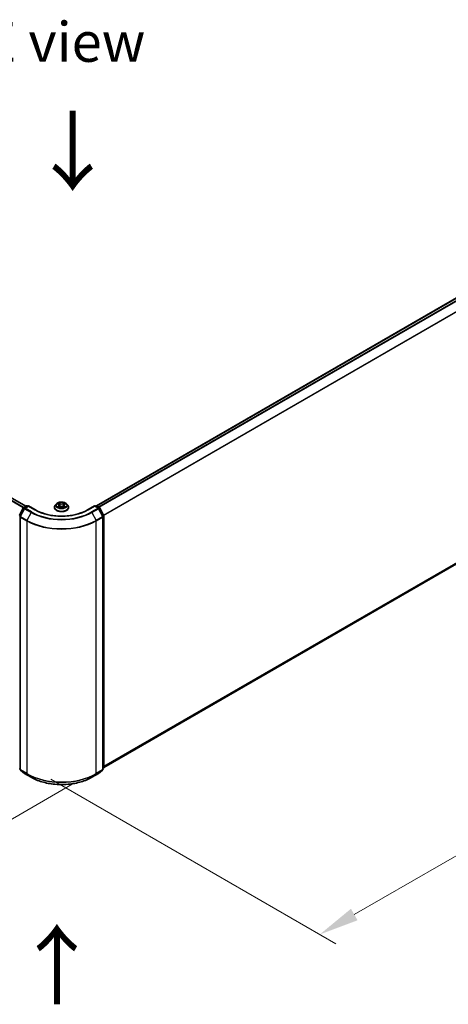
# Model space of a CAD drawing. Units: millimetres. Extents: x 0 to 9444, y 0 to 1826.
# Drawn here: x 162 to 229, y 431 to 586 of the extents above; entities that cross this region are included whole.
import ezdxf

# ---------------------------------------------------------------- set-up
doc = ezdxf.new("R2010")
doc.units = ezdxf.units.MM
doc.header["$LTSCALE"] = 2.5
doc.layers.get('Defpoints').update_dxf_attribs({"lineweight": 25})
for name, color, linetype, lineweight in [('Dimension (ISO)', 7, 'Continuous', 18), ('Symbol (ISO)', 7, 'Continuous', 18), ('Visible (ISO)', 7, 'Continuous', 35), ('Visible Narrow (ISO)', 7, 'Continuous', 25)]:
    doc.layers.add(name, color=color, linetype=linetype, lineweight=lineweight)
doc.styles.add('Note Text (TK)', font='MS PGothic.ttf')
doc.dimstyles.new('Default - Method 1b (TK)', dxfattribs={"dimscale": 2.5, "dimtxt": 2.5, "dimasz": 2.5, "dimexe": 1, "dimexo": 1.5, "dimgap": 1, "dimtad": 1, "dimrnd": 1e-08, "dimdsep": 46, "dimtxsty": 'Note Text (TK)', "dimcen": 0.09, "dimdle": 5, "dimclrd": 100, "dimclre": 100, "dimclrt": 7, "dimadec": 1, "dimazin": 1, "dimtfac": 1, "dimtmove": 0, "dimatfit": 3, "dimfxl": 1, "dimtolj": 1, "dimlwd": -1, "dimlwe": -1, "dimarcsym": 0})

# ---------------------------------------------------------------- blocks, each defined once
blk = doc.blocks.new('*D21')
at = {"layer": 'Defpoints', "color": 0}
for p in [(75.8, 524.39), (29.83, 497.85), (173.7, 467.86)]:
    blk.add_point(p, dxfattribs=at)
at = {"layer": 'Dimension (ISO)', "color": 100}
for p, q in [((72.05, 522.23), (27.33, 496.41)), ((122.33, 444.45), (35.25, 494.73)), ((169.95, 465.7), (125.24, 439.88))]:
    blk.add_line(p, q, dxfattribs=at)
for points in [[(35.77, 495.63), (34.73, 493.83), (29.83, 497.85)], [(122.85, 445.35), (121.81, 443.55), (127.74, 441.33)]]:
    blk.add_solid(points, dxfattribs=at)
at = {"layer": 'Dimension (ISO)', "color": 7, "insert": (76.34, 476.84), "char_height": 6.25, "attachment_point": 4, "rotation": 330, "style": 'Note Text (TK)'}
blk.add_mtext('\\A1;{\\Q30.000;\\W0.816;\\H0.816x;360}', dxfattribs=at)
blk = doc.blocks.new('*D22')
at = {"layer": 'Defpoints', "color": 0}
for p in [(298.81, 547.17), (162.82, 468.66), (208.79, 442.13)]:
    blk.add_point(p, dxfattribs=at)
at = {"layer": 'Dimension (ISO)', "color": 100}
for p, q in [((302.56, 545.01), (347.27, 519.19)), ((339.36, 517.51), (214.2, 445.25)), ((166.57, 466.5), (211.29, 440.68))]:
    blk.add_line(p, q, dxfattribs=at)
for points in [[(338.83, 518.41), (339.88, 516.61), (344.77, 520.64)], [(213.68, 446.16), (214.72, 444.35), (208.79, 442.13)]]:
    blk.add_solid(points, dxfattribs=at)
at = {"layer": 'Dimension (ISO)', "color": 7, "insert": (270.41, 483.54), "char_height": 6.25, "attachment_point": 4, "rotation": 30, "style": 'Note Text (TK)'}
blk.add_mtext('\\A1;{\\Q-30.000;\\W0.816;\\H0.816x;500}', dxfattribs=at)

msp = doc.modelspace()

# ---------------------------------------------------------------- linework, layer by layer
at = {"layer": 'Visible (ISO)'}
for p, q in [((173.7573, 509.3802), (296.1107, 580.0209)), ((162.6476, 509.3095), (78.4916, 557.897)), ((174.879, 468.3211), (296.5142, 538.5473)), ((161.6609, 507.8737), (162.2705, 509.0703)), ((162.4334, 508.9446), (161.7969, 507.695)), ((162.3156, 509.1179), (162.7667, 509.3783)), ((163.0963, 509.3488), (162.4785, 508.9921)), ((162.8821, 509.3783), (163.0147, 509.3017)), ((163.0963, 509.3098), (163.0963, 509.3488)), ((164.1603, 508.7345), (163.0963, 509.3488)), ((167.1483, 509.1213), (167.1483, 509.1341)), ((167.4749, 509.6739), (167.2841, 509.461)), ((167.6618, 509.6973), (167.8255, 509.5994)), ((167.8555, 509.1141), (168.0261, 509.2092)), ((167.9264, 509.4649), (167.9579, 509.1712)), ((168.5012, 509.2092), (168.6718, 509.1141)), ((168.6009, 509.4649), (168.5694, 509.1712)), ((168.7018, 509.5994), (168.8655, 509.6973)), ((168.8655, 509.6973), (168.8656, 509.6973)), ((169.0524, 509.6739), (169.2432, 509.461)), ((169.379, 509.1213), (169.379, 509.1341)), ((173.431, 509.3488), (172.367, 508.7345)), ((173.431, 509.3488), (173.431, 509.3098)), ((174.0488, 508.9921), (173.431, 509.3488)), ((173.5126, 509.3017), (173.6452, 509.3783)), ((173.7606, 509.3783), (174.2117, 509.1179)), ((174.7304, 507.695), (174.0939, 508.9446)), ((174.2568, 509.0703), (174.8664, 507.8737)), ((161.7843, 507.6427), (161.7843, 467.9852)), ((174.743, 467.9852), (174.743, 507.6427)), ((174.879, 507.8213), (174.879, 468.2776)), ((161.7843, 468.1125), (161.6912, 468.1878)), ((174.8361, 468.1878), (174.743, 468.1125)), ((161.8272, 467.8954), (162.4637, 467.3809)), ((162.4785, 467.3708), (163.4848, 466.7898)), ((173.0425, 466.7898), (174.0488, 467.3708)), ((174.0636, 467.3809), (174.7001, 467.8954))]:
    msp.add_line(p, q, dxfattribs=at)
for centre, start, end in [((162.3733, 509.0179), 120, 153.004492), ((162.5362, 508.8922), 120, 153.004492), ((162.8244, 509.2784), 60, 120), ((173.7029, 509.2784), 60, 120), ((173.9911, 508.8922), 26.995508, 60), ((174.154, 509.0179), 26.995508, 60), ((161.8997, 507.6427), 153.004492, 180), ((174.6276, 507.6427), 0, 26.995508), ((174.7636, 507.8213), 0, 26.995508), ((174.7636, 468.2776), 308.948276, 0), ((161.8997, 467.9852), 180, 231.051724), ((162.5362, 467.4707), 231.051724, 240), ((173.9911, 467.4707), 300, 308.948276), ((174.6276, 467.9852), 308.948276, 0)]:
    msp.add_arc(centre, 0.1154, start, end, dxfattribs=at)
for points, knots in [([(169.0524, 509.6739), (169.0052, 509.7265), (168.9453, 509.7727), (168.8039, 509.8523), (168.7215, 509.885), (168.5447, 509.9328), (168.4503, 509.9479), (168.259, 509.9595), (168.1621, 509.9561), (167.9747, 509.9311), (167.8841, 509.9096), (167.7177, 509.8495), (167.6419, 509.811), (167.539, 509.7373), (167.5044, 509.7068), (167.4749, 509.6739)], [1.26296478, 1.26296478, 1.26296478, 1.26296478, 1.5839777, 1.5839777, 1.9184063, 1.9184063, 2.25148375, 2.25148375, 2.58279719, 2.58279719, 2.9145331, 2.9145331, 3.24851107, 3.24851107, 3.4494242, 3.4494242, 3.4494242, 3.4494242]), ([(167.6994, 509.6747), (167.6765, 509.7008), (167.6415, 509.7156), (167.6081, 509.7229), (167.6077, 509.723), (167.6074, 509.7231)], [0.0019022161, 0.0019022161, 0.0019022161, 0.0019022161, 0.0320559737, 0.0320559737, 0.0323943032, 0.0323943032, 0.0323943032, 0.0323943032]), ([(167.6074, 509.7231), (167.6077, 509.723), (167.608, 509.7228), (167.6115, 509.7215), (167.6146, 509.7203), (167.6177, 509.719)], [-0.03239430317, -0.03239430317, -0.03239430317, -0.03239430317, -0.03205597372, -0.03205597372, -0.02897275834, -0.02897275834, -0.02897275834, -0.02897275834]), ([(167.8208, 509.8447), (167.8207, 509.8448), (167.8205, 509.845), (167.8202, 509.8453), (167.82, 509.8455), (167.8197, 509.8457)], [-0.000230599076, -0.000230599076, -0.000230599076, -0.000230599076, 0, 0, 0.000338329447, 0.000338329447, 0.000338329447, 0.000338329447]), ([(167.8197, 509.8457), (167.8199, 509.8455), (167.82, 509.8453), (167.8202, 509.8449), (167.8203, 509.8447), (167.8204, 509.8446)], [-0.000338329447, -0.000338329447, -0.000338329447, -0.000338329447, 0, 0, 0.000241517914, 0.000241517914, 0.000241517914, 0.000241517914]), ([(168.6602, 509.7641), (168.6818, 509.7939), (168.6941, 509.8246), (168.7073, 509.8453), (168.7074, 509.8455), (168.7076, 509.8457)], [0, 0, 0, 0, 0.0320559737, 0.0320559737, 0.0323943032, 0.0323943032, 0.0323943032, 0.0323943032]), ([(168.7076, 509.8457), (168.7074, 509.8455), (168.7071, 509.8453), (168.7049, 509.8433), (168.7029, 509.8415), (168.7008, 509.8396)], [-0.03239430317, -0.03239430317, -0.03239430317, -0.03239430317, -0.03205597372, -0.03205597372, -0.02897275834, -0.02897275834, -0.02897275834, -0.02897275834]), ([(168.9199, 509.7231), (168.9196, 509.723), (168.9192, 509.7229), (168.9186, 509.7228), (168.9183, 509.7227), (168.918, 509.7227)], [-0.000338329447, -0.000338329447, -0.000338329447, -0.000338329447, 0, 0, 0.000241517914, 0.000241517914, 0.000241517914, 0.000241517914]), ([(168.9182, 509.7224), (168.9185, 509.7225), (168.9187, 509.7226), (168.9193, 509.7228), (168.9196, 509.723), (168.9199, 509.7231)], [-0.000230599076, -0.000230599076, -0.000230599076, -0.000230599076, 0, 0, 0.000338329447, 0.000338329447, 0.000338329447, 0.000338329447]), ([(172.367, 508.7345), (171.9403, 508.4882), (171.444, 508.2797), (170.3613, 507.9612), (169.7753, 507.8512), (168.5721, 507.7412), (167.9552, 507.7412), (166.752, 507.8512), (166.166, 507.9612), (165.0833, 508.2797), (164.587, 508.4882), (164.1603, 508.7345)], [3.14159265, 3.14159265, 3.14159265, 3.14159265, 3.45575192, 3.45575192, 3.76991118, 3.76991118, 4.08407045, 4.08407045, 4.39822972, 4.39822972, 4.71238898, 4.71238898, 4.71238898, 4.71238898]), ([(167.2841, 509.461), (167.2669, 509.4419), (167.2511, 509.422), (167.2227, 509.3812), (167.21, 509.3601), (167.188, 509.317), (167.1787, 509.2949), (167.1636, 509.2499), (167.1579, 509.227), (167.1502, 509.1808), (167.1483, 509.1575), (167.1483, 509.1341)], [3.449424205, 3.449424205, 3.449424205, 3.449424205, 3.544937527, 3.544937527, 3.64045085, 3.64045085, 3.735964172, 3.735964172, 3.831477495, 3.831477495, 3.926990817, 3.926990817, 3.926990817, 3.926990817]), ([(167.1483, 509.1213), (167.1483, 509.0526), (167.1664, 508.984), (167.2367, 508.8526), (167.2902, 508.79), (167.4281, 508.6766), (167.5138, 508.6262), (167.7076, 508.5438), (167.8158, 508.5121), (168.0433, 508.4702), (168.1626, 508.4601), (168.4004, 508.4623), (168.5189, 508.4747), (168.7436, 508.5206), (168.8498, 508.5543), (169.0394, 508.6402), (169.1228, 508.6925), (169.2572, 508.8112), (169.3086, 508.8775), (169.3659, 509.0041), (169.379, 509.0627), (169.379, 509.1213)], [3.92699082, 3.92699082, 3.92699082, 3.92699082, 4.2267014, 4.2267014, 4.53911238, 4.53911238, 4.86360542, 4.86360542, 5.18933336, 5.18933336, 5.51408383, 5.51408383, 5.83843868, 5.83843868, 6.16327278, 6.16327278, 6.48907018, 6.48907018, 6.81298523, 6.81298523, 7.06858347, 7.06858347, 7.06858347, 7.06858347]), ([(167.6091, 509.2111), (167.6088, 509.211), (167.6086, 509.211), (167.608, 509.2107), (167.6077, 509.2106), (167.6074, 509.2105)], [-0.000230599076, -0.000230599076, -0.000230599076, -0.000230599076, 0, 0, 0.000338329447, 0.000338329447, 0.000338329447, 0.000338329447]), ([(167.6074, 509.2105), (167.6077, 509.2106), (167.6081, 509.2106), (167.6087, 509.2108), (167.609, 509.2108), (167.6093, 509.2109)], [-0.000338329447, -0.000338329447, -0.000338329447, -0.000338329447, 0, 0, 0.000241517914, 0.000241517914, 0.000241517914, 0.000241517914]), ([(167.7361, 509.1965), (167.743, 509.1907), (167.7506, 509.1849), (167.7667, 509.1733), (167.7753, 509.1675), (167.7937, 509.1561), (167.8034, 509.1505), (167.8238, 509.1395), (167.8345, 509.1341), (167.8522, 509.1258), (167.8589, 509.1228), (167.8657, 509.1198)], [4.534916607, 4.534916607, 4.534916607, 4.534916607, 4.605062038, 4.605062038, 4.675207469, 4.675207469, 4.7453529, 4.7453529, 4.815498331, 4.815498331, 4.856375894, 4.856375894, 4.856375894, 4.856375894]), ([(167.8623, 509.1179), (167.8436, 509.1191), (167.8322, 509.1071), (167.82, 509.0883), (167.8199, 509.0881), (167.8197, 509.0879)], [0.0024310368, 0.0024310368, 0.0024310368, 0.0024310368, 0.0320559737, 0.0320559737, 0.0323943032, 0.0323943032, 0.0323943032, 0.0323943032]), ([(167.8197, 509.0879), (167.82, 509.0881), (167.8202, 509.0883), (167.8224, 509.0902), (167.8244, 509.092), (167.8265, 509.0937)], [-0.03239430317, -0.03239430317, -0.03239430317, -0.03239430317, -0.03205597372, -0.03205597372, -0.02897275834, -0.02897275834, -0.02897275834, -0.02897275834]), ([(167.9264, 509.4649), (167.9252, 509.4753), (167.9228, 509.4857), (167.9156, 509.5059), (167.9108, 509.5158), (167.899, 509.5347), (167.892, 509.5439), (167.8761, 509.5613), (167.8672, 509.5696), (167.8476, 509.5852), (167.837, 509.5925), (167.8255, 509.5994)], [0.847301519, 0.847301519, 0.847301519, 0.847301519, 0.988509822, 0.988509822, 1.129718125, 1.129718125, 1.270926428, 1.270926428, 1.412134731, 1.412134731, 1.553343034, 1.553343034, 1.553343034, 1.553343034]), ([(168.5012, 509.2092), (168.4756, 509.2235), (168.4464, 509.2354), (168.3836, 509.2534), (168.35, 509.2595), (168.2812, 509.2657), (168.2461, 509.2657), (168.1773, 509.2595), (168.1437, 509.2534), (168.0809, 509.2354), (168.0517, 509.2235), (168.0261, 509.2092)], [1.58824962, 1.58824962, 1.58824962, 1.58824962, 1.89542757, 1.89542757, 2.20260552, 2.20260552, 2.50978346, 2.50978346, 2.81696141, 2.81696141, 3.12413936, 3.12413936, 3.12413936, 3.12413936]), ([(168.7018, 509.5994), (168.6903, 509.5925), (168.6797, 509.5852), (168.6601, 509.5696), (168.6512, 509.5613), (168.6353, 509.5439), (168.6283, 509.5347), (168.6165, 509.5158), (168.6117, 509.5059), (168.6045, 509.4857), (168.6021, 509.4753), (168.6009, 509.4649)], [3.159045946, 3.159045946, 3.159045946, 3.159045946, 3.300254249, 3.300254249, 3.441462552, 3.441462552, 3.582670855, 3.582670855, 3.723879158, 3.723879158, 3.865087461, 3.865087461, 3.865087461, 3.865087461]), ([(168.6616, 509.1198), (168.6684, 509.1228), (168.6751, 509.1258), (168.6928, 509.1341), (168.7035, 509.1395), (168.7239, 509.1505), (168.7336, 509.1561), (168.752, 509.1675), (168.7606, 509.1733), (168.7768, 509.1849), (168.7843, 509.1907), (168.7912, 509.1965)], [6.139198394, 6.139198394, 6.139198394, 6.139198394, 6.180075957, 6.180075957, 6.250221388, 6.250221388, 6.320366819, 6.320366819, 6.390512249, 6.390512249, 6.46065768, 6.46065768, 6.46065768, 6.46065768]), ([(168.7065, 509.0889), (168.7066, 509.0887), (168.7068, 509.0886), (168.7071, 509.0883), (168.7074, 509.0881), (168.7076, 509.0879)], [-0.000230599076, -0.000230599076, -0.000230599076, -0.000230599076, 0, 0, 0.000338329447, 0.000338329447, 0.000338329447, 0.000338329447]), ([(168.7076, 509.0879), (168.7074, 509.0881), (168.7073, 509.0883), (168.7071, 509.0887), (168.707, 509.0888), (168.7069, 509.089)], [-0.000338329447, -0.000338329447, -0.000338329447, -0.000338329447, 0, 0, 0.000241517914, 0.000241517914, 0.000241517914, 0.000241517914]), ([(168.8237, 509.2118), (168.8464, 509.216), (168.8837, 509.2181), (168.9192, 509.2106), (168.9196, 509.2106), (168.9199, 509.2105)], [0, 0, 0, 0, 0.0320559737, 0.0320559737, 0.0323943032, 0.0323943032, 0.0323943032, 0.0323943032]), ([(168.9199, 509.2105), (168.9196, 509.2106), (168.9193, 509.2107), (168.9158, 509.212), (168.9127, 509.2131), (168.9096, 509.2142)], [-0.03239430317, -0.03239430317, -0.03239430317, -0.03239430317, -0.03205597372, -0.03205597372, -0.02897275834, -0.02897275834, -0.02897275834, -0.02897275834]), ([(169.379, 509.1341), (169.379, 509.1575), (169.3771, 509.1808), (169.3694, 509.227), (169.3637, 509.2499), (169.3486, 509.2949), (169.3393, 509.317), (169.3173, 509.3601), (169.3046, 509.3812), (169.2762, 509.422), (169.2604, 509.4419), (169.2432, 509.461)], [0.785398163, 0.785398163, 0.785398163, 0.785398163, 0.880911486, 0.880911486, 0.976424808, 0.976424808, 1.071938131, 1.071938131, 1.167451453, 1.167451453, 1.262964775, 1.262964775, 1.262964775, 1.262964775]), ([(163.4848, 466.7898), (163.9883, 466.4991), (164.5692, 466.2557), (165.8307, 465.8846), (166.511, 465.757), (167.9063, 465.6294), (168.621, 465.6294), (170.0163, 465.757), (170.6966, 465.8846), (171.9581, 466.2557), (172.539, 466.4991), (173.0425, 466.7898)], [1.57079633, 1.57079633, 1.57079633, 1.57079633, 1.88495559, 1.88495559, 2.19911486, 2.19911486, 2.51327412, 2.51327412, 2.82743339, 2.82743339, 3.14159265, 3.14159265, 3.14159265, 3.14159265])]:
    msp.add_open_spline(points, degree=3, knots=knots, dxfattribs=at)
for points in [[(167.6177, 509.719), (167.6326, 509.7129), (167.6477, 509.7057), (167.6618, 509.6973)], [(168.7008, 509.8396), (168.6818, 509.8218), (168.6625, 509.7999), (168.6408, 509.7787)], [(167.8265, 509.0937), (167.836, 509.1016), (167.8456, 509.1086), (167.8555, 509.1142)], [(168.9096, 509.2142), (168.8805, 509.2243), (168.851, 509.2305), (168.8288, 509.2347)]]:
    msp.add_open_spline(points, degree=3, dxfattribs=at)
at = {"layer": 'Visible Narrow (ISO)'}
for p, q in [((173.7911, 509.3607), (296.1684, 580.0152)), ((174.0793, 509.1943), (296.4565, 579.8489)), ((174.1713, 509.1412), (296.5192, 579.7788)), ((174.846, 507.9137), (297.1557, 578.5293)), ((174.8757, 507.8487), (297.1747, 578.458)), ((162.2703, 509.07), (78.0912, 557.6709)), ((162.313, 509.1163), (78.133, 557.7176)), ((162.6138, 509.29), (78.4339, 557.8913)), ((174.879, 468.5072), (297.1747, 539.1146)), ((174.879, 468.4687), (297.1557, 539.0652)), ((174.879, 468.3217), (296.5192, 538.5507)), ((167.6074, 509.7231), (167.8157, 509.5985)), ((168.0354, 509.7254), (167.8197, 509.8457)), ((167.8865, 509.7787), (168.0221, 509.7031)), ((168.7076, 509.8457), (168.4919, 509.7254)), ((168.5052, 509.7031), (168.6408, 509.7787)), ((168.7116, 509.5985), (168.9199, 509.7231)), ((161.701, 507.8455), (162.3106, 509.0421)), ((161.837, 507.6668), (162.4735, 508.9163)), ((162.3106, 509.0421), (162.4459, 508.9639)), ((162.3733, 509.1121), (162.8244, 509.3726)), ((162.5299, 509.0217), (162.3733, 509.1121)), ((162.4735, 508.9163), (163.4798, 508.3353)), ((162.5362, 508.9864), (163.0963, 509.3098)), ((163.5425, 508.4054), (162.5362, 508.9864)), ((162.8244, 509.3726), (162.9809, 509.2822)), ((163.4798, 508.3353), (162.8433, 507.0858)), ((163.0963, 509.3098), (164.1026, 508.7288)), ((167.8157, 509.335), (167.6074, 509.2105)), ((167.6985, 509.2347), (167.8294, 509.313)), ((167.7679, 509.1726), (167.7542, 509.1948)), ((167.8197, 509.0879), (168.0354, 509.2081)), ((167.8294, 509.313), (167.843, 509.1301)), ((167.8441, 509.1142), (167.8441, 509.1142)), ((167.8446, 509.1075), (167.8446, 509.1074)), ((168.0027, 509.4308), (167.9338, 509.6793)), ((168.0221, 509.7031), (168.0027, 509.4308)), ((168.4919, 509.2081), (168.7076, 509.0879)), ((168.5052, 509.7031), (168.5246, 509.4308)), ((168.5935, 509.6793), (168.5246, 509.4308)), ((168.6827, 509.1075), (168.6827, 509.1074)), ((168.6832, 509.1142), (168.6832, 509.1142)), ((168.6979, 509.313), (168.6843, 509.1301)), ((168.6979, 509.313), (168.8288, 509.2347)), ((168.9199, 509.2105), (168.7116, 509.335)), ((168.7731, 509.1948), (168.7594, 509.1726)), ((172.4247, 508.7288), (173.431, 509.3098)), ((173.9911, 508.9864), (172.9848, 508.4054)), ((173.0475, 508.3353), (174.0538, 508.9163)), ((173.0475, 508.3353), (173.684, 507.0858)), ((173.431, 509.3098), (173.9911, 508.9864)), ((173.5464, 509.2822), (173.7029, 509.3726)), ((173.7029, 509.3726), (174.154, 509.1121)), ((174.154, 509.1121), (173.9974, 509.0217)), ((174.0538, 508.9163), (174.6903, 507.6668)), ((174.0814, 508.9639), (174.2167, 509.0421)), ((174.2167, 509.0421), (174.8263, 507.8455)), ((161.6821, 507.7742), (161.802, 507.705)), ((161.8343, 507.7685), (161.701, 507.8455)), ((161.8181, 467.9381), (161.8181, 507.5956)), ((161.8181, 507.5956), (162.8244, 507.0146)), ((162.8433, 507.0858), (161.837, 507.6668)), ((162.8244, 507.0146), (162.8244, 467.3571)), ((174.6903, 507.6668), (173.684, 507.0858)), ((173.7029, 507.0146), (174.7092, 507.5956)), ((173.7029, 467.3571), (173.7029, 507.0146)), ((174.8263, 507.8455), (174.693, 507.7685)), ((174.7092, 507.5956), (174.7092, 467.9381)), ((174.7253, 507.705), (174.8452, 507.7742)), ((174.8452, 507.7742), (174.8452, 468.2305)), ((161.7843, 468.1715), (161.6821, 468.2305)), ((161.7843, 468.1137), (161.701, 468.1811)), ((161.701, 468.1811), (161.7843, 468.133)), ((174.8452, 468.2305), (174.743, 468.1715)), ((174.8263, 468.1811), (174.743, 468.1137)), ((174.743, 468.133), (174.8263, 468.1811)), ((162.8244, 467.3571), (161.8181, 467.9381)), ((162.4735, 467.3742), (161.837, 467.8887)), ((161.837, 467.8887), (162.8433, 467.3077)), ((163.4798, 466.7932), (162.4735, 467.3742)), ((163.4798, 466.7932), (162.8433, 467.3077)), ((174.0538, 467.3742), (173.0475, 466.7932)), ((173.0475, 466.7932), (173.684, 467.3077)), ((173.684, 467.3077), (174.6903, 467.8887)), ((174.7092, 467.9381), (173.7029, 467.3571)), ((174.6903, 467.8887), (174.0538, 467.3742))]:
    msp.add_line(p, q, dxfattribs=at)
msp.add_ellipse((168.2637, 509.4668), major_axis=(0.8236, 0), ratio=0.57735027, dxfattribs=at)
for centre, major_axis, ratio, start_param, end_param in [((168.2637, 509.4668), (-0.7923, 0), 0.57735027, 5.30710262, 5.68847167), ((167.8732, 509.7722), (-0.0157, -0.0111), 0.18497367, 1.04331702, 2.43849919), ((167.8225, 509.6922), (0.0814, -0.1627), 0.54762693, 1.22702055, 1.84227642), ((168.0354, 509.7097), (-0.0094, -0.0168), 0.56718618, 3.91841516, 5.40194502), ((168.2637, 509.8619), (-0.3285, 0), 0.57735027, 0.80285146, 2.3387412), ((168.4919, 509.7097), (0.0094, -0.0168), 0.56718618, 0.88124028, 2.36477015), ((168.7048, 509.6922), (-0.0814, -0.1627), 0.54762693, 4.44090888, 5.05616476), ((168.6541, 509.7722), (-0.0157, 0.0111), 0.18497367, 0.70309346, 2.09827563), ((168.2637, 509.4668), (-0.7923, 0), 0.57735027, 3.7363063, 4.11767534), ((162.3733, 509.0179), (-0.1028, 0.0524), 0.07392213, 0, 0.95337534), ((162.3733, 509.0179), (0.0577, 0.0999), 0.57735027, 0.78539816, 1.66145621), ((162.3733, 509.0179), (-0.0577, 0.0999), 0.57735027, 5.49778714, 6.28318531), ((162.5362, 508.8922), (-0.1028, 0.0524), 0.07392213, 0, 0.95337534), ((162.5362, 508.8922), (0.0577, 0.0999), 0.57735027, 0.78539816, 1.66145621), ((162.5362, 508.8922), (-0.0577, 0.0999), 0.57735027, 5.49778714, 6.28318531), ((162.8244, 509.2784), (-0.0577, 0.0999), 0.57735027, 5.49778714, 6.28318531), ((162.8244, 509.2784), (0.0577, 0.0999), 0.57735027, 0, 0.78539816), ((163.5425, 508.3112), (-0.0577, -0.0999), 0.57735027, 3.92699082, 4.80304887), ((168.2637, 511.0973), (6.7654, 0), 0.57735027, 3.92699082, 5.49778714), ((168.2637, 511.1312), (-6.6767, 0), 0.57735027, 0.78539816, 2.35619449), ((164.1026, 508.6346), (0.0577, 0.0999), 0.57735027, 0, 0.78539816), ((168.2637, 511.1312), (5.8846, 0), 0.57735027, 3.92699082, 5.49778714), ((168.2637, 509.1684), (-1.103, 0), 0.57735027, 5.8056187, 9.90234457), ((168.2637, 509.1341), (-1.1154, 0), 0.57735027, 0, 3.14159265), ((168.2637, 509.1213), (1.1154, 0), 0.57735027, 3.14159265, 6.28318531), ((168.2637, 509.4382), (-0.8881, 0), 0.57735027, 5.8056187, 9.90234457), ((168.2637, 509.4668), (0.7923, 0), 0.57735027, 3.7363063, 4.11767534), ((167.7123, 509.2284), (-0.0037, -0.0189), 0.77975364, 4.52690487, 5.92208704), ((167.6534, 509.0852), (-0.0607, -0.1448), 0.71221962, 2.67200967, 3.28726555), ((167.768, 509.1884), (-0.0163, -0.0101), 0.72973605, 5.16344533, 5.77548257), ((168.2637, 509.3796), (0.6201, 0), 0.57735027, 2.17629431, 2.42062218), ((167.8157, 509.5828), (0.0099, 0.0165), 0.58733849, 0, 0.79427846), ((167.5793, 509.4668), (0.3285, 0), 0.57735027, 5.51524044, 7.05113018), ((167.8157, 509.3193), (0.0099, -0.0165), 0.58733849, 0.86378433, 2.3473142), ((167.5793, 509.4525), (0.3477, 0), 0.57735027, 5.51524044, 6.34508866), ((167.9205, 509.6727), (-0.0185, -0.0051), 0.22291783, 3.85158054, 5.20700366), ((167.9894, 509.4242), (-0.0185, -0.0051), 0.22288452, 3.85157383, 5.20261978), ((168.2637, 509.8475), (0.3477, 0), 0.57735027, 3.94444411, 5.48033385), ((168.0354, 509.1924), (-0.0094, 0.0168), 0.56718618, 5.5063628, 6.28318531), ((168.2637, 509.0717), (0.3285, 0), 0.57735027, 0.80285146, 2.3387412), ((168.4919, 509.1924), (0.0094, 0.0168), 0.56718618, 0, 0.7768225), ((168.5379, 509.4242), (-0.0185, 0.0051), 0.22288452, 4.22215818, 5.57320413), ((168.948, 509.4668), (-0.3285, 0), 0.57735027, 5.51524044, 7.05113018), ((168.6068, 509.6727), (-0.0185, 0.0051), 0.22291783, 4.2177743, 5.57319742), ((168.948, 509.4525), (-0.3477, 0), 0.57735027, 6.22128195, 7.05113018), ((168.2637, 509.3796), (0.6201, 0), 0.57735027, 0.72097047, 0.96529834), ((168.7116, 509.3193), (-0.0099, -0.0165), 0.58733849, 3.93587111, 5.41940097), ((168.7116, 509.5828), (-0.0099, 0.0165), 0.58733849, 5.48890685, 6.28318531), ((168.2637, 509.4668), (0.7923, 0), 0.57735027, 5.30710262, 5.68847167), ((168.8739, 509.0852), (0.0607, -0.1448), 0.71221962, 2.99591976, 3.61117564), ((168.7593, 509.1884), (-0.0163, 0.0101), 0.72973605, 3.64929539, 4.26133263), ((168.815, 509.2284), (0.0037, -0.0189), 0.77975364, 0.36109827, 1.75628044), ((172.4247, 508.6346), (-0.0577, 0.0999), 0.57735027, 5.49778714, 6.28318531), ((172.9848, 508.3112), (0.0577, -0.0999), 0.57735027, 1.48013644, 2.35619449), ((173.7029, 509.2784), (-0.0577, 0.0999), 0.57735027, 5.49778714, 6.28318531), ((173.7029, 509.2784), (0.0577, 0.0999), 0.57735027, 0, 0.78539816), ((173.9911, 508.8922), (0.0577, 0.0999), 0.57735027, 0, 0.78539816), ((173.9911, 508.8922), (0.0577, -0.0999), 0.57735027, 1.48013644, 2.35619449), ((173.9911, 508.8922), (0.1028, 0.0524), 0.07392213, 5.32980996, 6.28318531), ((174.154, 509.0179), (0.0577, 0.0999), 0.57735027, 0, 0.78539816), ((174.154, 509.0179), (0.0577, -0.0999), 0.57735027, 1.48013644, 2.35619449), ((174.154, 509.0179), (0.1028, 0.0524), 0.07392213, 5.32980996, 6.28318531), ((161.7637, 507.8213), (0.0577, 0.0999), 0.57735027, 1.66145621, 2.35619449), ((161.8997, 507.6427), (-0.1154, 0), 0.57735027, 0, 0.78539816), ((161.8997, 507.6427), (-0.1028, 0.0524), 0.07392213, 0, 0.95337534), ((161.8997, 507.6427), (0.0577, 0.0999), 0.57735027, 1.66145621, 2.35619449), ((162.906, 507.0617), (0.0577, 0.0999), 0.57735027, 1.66145621, 2.35619449), ((168.2637, 510.155), (7.6923, 0), 0.57735027, 3.92699082, 5.49778714), ((168.2637, 510.2153), (-7.6656, 0), 0.57735027, 0.78539816, 2.35619449), ((173.6213, 507.0617), (-0.0577, 0.0999), 0.57735027, 3.92699082, 4.62172909), ((174.6276, 507.6427), (0.1028, 0.0524), 0.07392213, 5.32980996, 6.28318531), ((174.6276, 507.6427), (0.0577, -0.0999), 0.57735027, 0.78539816, 1.48013644), ((174.6276, 507.6427), (0.1154, 0), 0.57735027, 5.49778714, 6.28318531), ((174.7636, 507.8213), (0.1028, 0.0524), 0.07392213, 5.32980996, 6.28318531), ((174.7636, 507.8213), (0.0577, -0.0999), 0.57735027, 0.78539816, 1.48013644), ((174.7636, 507.8213), (0.1154, 0), 0.57735027, 5.49778714, 6.28318531), ((161.7637, 468.2776), (-0.0577, -0.0999), 0.57735027, 5.49778714, 6.19252542), ((174.7636, 468.2776), (0.0577, -0.0999), 0.57735027, 0.09065989, 0.78539816), ((174.7636, 468.2776), (0.0725, -0.0897), 0.8131434, 6.15584128, 6.28318531), ((174.7636, 468.2776), (0.1154, 0), 0.57735027, 5.49778714, 6.28318531), ((161.8997, 467.9852), (-0.1154, 0), 0.57735027, 0, 0.78539816), ((161.8997, 467.9852), (-0.0577, -0.0999), 0.57735027, 5.49778714, 6.19252542), ((161.8997, 467.9852), (-0.0725, -0.0897), 0.8131434, 0, 0.12734403), ((162.5362, 467.4707), (-0.0725, -0.0897), 0.8131434, 0, 0.12734403), ((162.5362, 467.4707), (-0.0577, -0.0999), 0.57735027, 6.19252542, 6.28318531), ((162.906, 467.4042), (-0.0577, -0.0999), 0.57735027, 5.49778714, 6.19252542), ((168.2637, 470.4975), (-7.6923, 0), 0.57735027, 0.78539816, 2.35619449), ((168.2637, 470.4372), (7.6656, 0), 0.57735027, 3.92699082, 5.49778714), ((163.5425, 466.8897), (-0.0577, -0.0999), 0.57735027, 6.19252542, 6.28318531), ((168.2637, 469.5552), (-6.7654, 0), 0.57735027, 0.78539816, 2.35619449), ((172.9848, 466.8897), (0.0577, -0.0999), 0.57735027, 0, 0.09065989), ((173.6213, 467.4042), (0.0577, -0.0999), 0.57735027, 0.09065989, 0.78539816), ((173.9911, 467.4707), (0.0577, -0.0999), 0.57735027, 0, 0.09065989), ((173.9911, 467.4707), (0.0725, -0.0897), 0.8131434, 6.15584128, 6.28318531), ((174.6276, 467.9852), (0.0577, -0.0999), 0.57735027, 0.09065989, 0.78539816), ((174.6276, 467.9852), (0.0725, -0.0897), 0.8131434, 6.15584128, 6.28318531), ((174.6276, 467.9852), (0.1154, 0), 0.57735027, 5.49778714, 6.28318531)]:
    msp.add_ellipse(centre, major_axis=major_axis, ratio=ratio, start_param=start_param, end_param=end_param, dxfattribs=at)
for points in [[(167.8204, 509.8446), (167.8334, 509.8242), (167.8457, 509.7937), (167.8671, 509.7641)], [(167.8865, 509.7787), (167.8627, 509.802), (167.8417, 509.8262), (167.8208, 509.8447)], [(167.8671, 509.7641), (167.8866, 509.7371), (167.9019, 509.7056), (167.9107, 509.6739)], [(168.6166, 509.6739), (168.6254, 509.7056), (168.6407, 509.7371), (168.6602, 509.7641)], [(168.918, 509.7227), (168.8852, 509.7154), (168.8506, 509.7006), (168.8279, 509.6747)], [(168.8656, 509.6973), (168.8824, 509.7073), (168.9005, 509.7157), (168.9182, 509.7224)], [(167.6985, 509.2347), (167.6741, 509.2301), (167.6409, 509.223), (167.6091, 509.2111)], [(167.6093, 509.2109), (167.6442, 509.2181), (167.6811, 509.216), (167.7036, 509.2118)], [(167.7036, 509.2118), (167.7156, 509.2095), (167.7266, 509.2043), (167.736, 509.1965)], [(167.9107, 509.6739), (167.9337, 509.5911), (167.9567, 509.5083), (167.9797, 509.4254)], [(167.9797, 509.4254), (167.9991, 509.3556), (168.0216, 509.287), (168.0486, 509.2208)], [(168.0669, 509.2288), (168.0419, 509.2943), (168.0208, 509.362), (168.0027, 509.4308)], [(168.5246, 509.4308), (168.5065, 509.362), (168.4854, 509.2943), (168.4604, 509.2288)], [(168.4787, 509.2208), (168.5057, 509.287), (168.5282, 509.3556), (168.5476, 509.4254)], [(168.5476, 509.4254), (168.5706, 509.5083), (168.5936, 509.5911), (168.6166, 509.6739)], [(168.7069, 509.089), (168.6949, 509.1073), (168.6835, 509.1191), (168.665, 509.1179)], [(168.6718, 509.1142), (168.6837, 509.1075), (168.6951, 509.0988), (168.7065, 509.0889)], [(168.7913, 509.1965), (168.8007, 509.2043), (168.8117, 509.2095), (168.8237, 509.2118)]]:
    msp.add_open_spline(points, degree=3, dxfattribs=at)

# ---------------------------------------------------------------- texts
at = {"layer": 'Symbol (ISO)', "color": 7, "insert": (168.7753, 582.146), "char_height": 6.25, "attachment_point": 5, "line_spacing_factor": 1.5, "style": 'Note Text (TK)'}
msp.add_mtext('\\fＭＳ Ｐゴシック|b0|i0;E view', dxfattribs=at)
at = {"layer": 'Symbol (ISO)', "color": 7, "char_height": 10, "attachment_point": 4, "line_spacing_factor": 1.5, "style": 'Note Text (TK)'}
for insert, rotation in [((169.828, 571.9072), 270), ((167.7227, 430.6267), 90)]:
    msp.add_mtext('\\fＭＳ Ｐゴシック|b0|i0;{\\H10.0000;→}', dxfattribs=dict(at, insert=insert, rotation=rotation))

# ---------------------------------------------------------------- dimensions: what is measured, and where the dimension line sits
at = {"layer": 'Dimension (ISO)', "color": 100}
for base, p1, p2, angle, text, picture, middle in [((208.7863, 442.1283), (298.8064, 547.1737), (162.8244, 468.6644), 30, '{\\Q-30.000;\\W0.816;\\H0.816x;<>}', '*D22', (276.7773, 481.3829)), ((29.8339, 497.8542), (173.7029, 467.8636), (75.7958, 524.3903), 330, '{\\Q30.000;\\W0.816;\\H0.816x;<>}', '*D21', (78.7874, 469.5908))]:
    dim = msp.add_linear_dim(base=base, p1=p1, p2=p2, angle=angle, text=text, dimstyle='Default - Method 1b (TK)', override={"dimgap": 1, "dimdec": 2, "dimlfac": 3.184337, "dimtol": 0, "dimlim": 0, "dimtp": 0, "dimtm": 0, "dimtdec": 2, "dimtofl": 0, "dimatfit": 1}, dxfattribs=at)
    dim.commit()
    dim.dimension.update_dxf_attribs({"geometry": picture, "text_midpoint": middle, "dimtype": 160})

doc.saveas('drawing.dxf')
